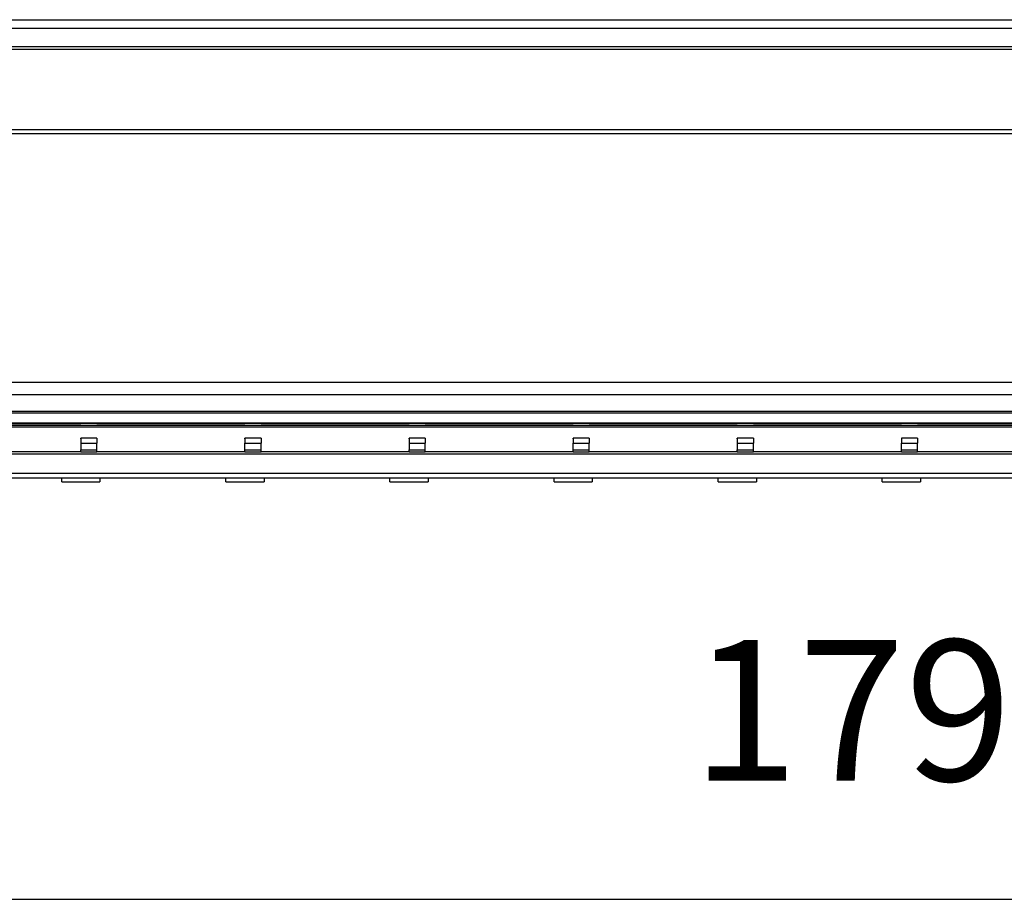
# Model space of a CAD drawing. Units: millimetres. Extents: x -1269 to -849, y -1217 to -920.
# Drawn here: x -1004 to -979, y -1016 to -994 of the extents above; entities that cross this region are included whole.
import ezdxf

# ---------------------------------------------------------------- set-up
doc = ezdxf.new("R2010")
doc.units = ezdxf.units.MM
doc.layers.add('1', color=7, linetype='Continuous')
doc.styles.add('CONVERTER_11', font='txt.shx', dxfattribs={"width": 0.9})
doc.dimstyles.new('ME10_DIM_10', dxfattribs={"dimtxt": 7, "dimasz": 7, "dimexe": 3, "dimexo": 0, "dimgap": 3, "dimtad": 1, "dimdec": 1, "dimdsep": 46, "dimtxsty": 'CONVERTER_11', "dimsah": 1, "dimcen": 0.09, "dimclrd": 2, "dimclre": 2, "dimclrt": 3, "dimadec": 0, "dimazin": 0, "dimtfac": 1, "dimtdec": 4, "dimtix": 1, "dimtmove": 0, "dimatfit": 3, "dimfxl": 1, "dimtolj": 1, "dimtzin": 0, "dimarcsym": 0})

# ---------------------------------------------------------------- blocks, each defined once
blk = doc.blocks.new('RSCWE_6_3_18-select__4', base_point=(-2053.65, -2011.255))
at = {"color": 2, "linetype": 'Continuous'}
for p, q in [((-2053.65, -1988.296), (-1874.35, -1988.296)), ((-2053.65, -1988.717), (-1874.35, -1988.717)), ((-2053.65, -1989.621), (-1874.35, -1989.621)), ((-2037.35, -2006.301), (-1890.65, -2006.301)), ((-2037.35, -2006.915), (-1890.65, -2006.915)), ((-2037.35, -2007.746), (-1943.625, -2007.746)), ((-2037.35, -2007.826), (-1890.65, -2007.826)), ((-2037.35, -2008.32), (-1890.65, -2008.32)), ((-2037.35, -2008.531), (-1890.65, -2008.531)), ((-2003.95, -2008.355), (-2004.75, -2008.355)), ((-1995.8, -2008.355), (-1996.6, -2008.355)), ((-1987.65, -2008.355), (-1988.45, -2008.355)), ((-1979.5, -2008.355), (-1980.3, -2008.355)), ((-1971.35, -2008.355), (-1972.15, -2008.355)), ((-1963.2, -2008.355), (-1964, -2008.355)), ((-2004.75, -2009.336), (-2003.95, -2009.336)), ((-2004.75, -2009.674), (-2003.95, -2009.674)), ((-2004.75, -2009.766), (-2003.95, -2009.766)), ((-1996.6, -2009.336), (-1995.8, -2009.336)), ((-1996.6, -2009.674), (-1995.8, -2009.674)), ((-1996.6, -2009.766), (-1995.8, -2009.766)), ((-1988.45, -2009.336), (-1987.65, -2009.336)), ((-1988.45, -2009.674), (-1987.65, -2009.674)), ((-1988.45, -2009.766), (-1987.65, -2009.766)), ((-1980.3, -2009.336), (-1979.5, -2009.336)), ((-1980.3, -2009.674), (-1979.5, -2009.674)), ((-1980.3, -2009.766), (-1979.5, -2009.766)), ((-1972.15, -2009.336), (-1971.35, -2009.336)), ((-1972.15, -2009.674), (-1971.35, -2009.674)), ((-1972.15, -2009.766), (-1971.35, -2009.766)), ((-1964, -2009.336), (-1963.2, -2009.336)), ((-1964, -2009.674), (-1963.2, -2009.674)), ((-1964, -2009.766), (-1963.2, -2009.766)), ((-2037.35, -2010.822), (-1890.65, -2010.822)), ((-2037.35, -2011.05), (-1890.65, -2011.05))]:
    blk.add_line(p, q, dxfattribs=at)
at = {"color": 7, "linetype": 'Continuous'}
for p, q in [((-2053.65, -1989.755), (-1874.35, -1989.755)), ((-2053.65, -1993.755), (-1874.35, -1993.755)), ((-2053.65, -1993.955), (-1874.35, -1993.955)), ((-1943.625, -2007.769), (-2029.2, -2007.769)), ((-1890.65, -2008.458), (-2037.35, -2008.458)), ((-2012.1, -2008.353), (-2004.75, -2008.353)), ((-2004.75, -2008.355), (-2004.75, -2008.353)), ((-2004.75, -2008.355), (-2004.75, -2008.356)), ((-2003.95, -2008.356), (-2004.75, -2008.356)), ((-2003.95, -2008.353), (-1996.6, -2008.353)), ((-2003.95, -2008.355), (-2003.95, -2008.353)), ((-2003.95, -2008.355), (-2003.95, -2008.356)), ((-1996.6, -2008.355), (-1996.6, -2008.353)), ((-1996.6, -2008.356), (-1996.6, -2008.355)), ((-1995.8, -2008.356), (-1996.6, -2008.356)), ((-1995.8, -2008.353), (-1988.45, -2008.353)), ((-1995.8, -2008.355), (-1995.8, -2008.353)), ((-1995.8, -2008.356), (-1995.8, -2008.355)), ((-1988.45, -2008.355), (-1988.45, -2008.353)), ((-1988.45, -2008.356), (-1988.45, -2008.355)), ((-1987.65, -2008.356), (-1988.45, -2008.356)), ((-1987.65, -2008.353), (-1980.3, -2008.353)), ((-1987.65, -2008.355), (-1987.65, -2008.353)), ((-1987.65, -2008.356), (-1987.65, -2008.355)), ((-1980.3, -2008.355), (-1980.3, -2008.353)), ((-1980.3, -2008.356), (-1980.3, -2008.355)), ((-1979.5, -2008.356), (-1980.3, -2008.356)), ((-1979.5, -2008.353), (-1972.15, -2008.353)), ((-1979.5, -2008.355), (-1979.5, -2008.353)), ((-1979.5, -2008.356), (-1979.5, -2008.355)), ((-1972.15, -2008.355), (-1972.15, -2008.353)), ((-1972.15, -2008.356), (-1972.15, -2008.355)), ((-1971.35, -2008.356), (-1972.15, -2008.356)), ((-1971.35, -2008.353), (-1964, -2008.353)), ((-1971.35, -2008.355), (-1971.35, -2008.353)), ((-1971.35, -2008.356), (-1971.35, -2008.355)), ((-1964, -2008.355), (-1964, -2008.353)), ((-1964, -2008.356), (-1964, -2008.355)), ((-1963.2, -2008.356), (-1964, -2008.356)), ((-1963.2, -2008.353), (-1955.85, -2008.353)), ((-1963.2, -2008.355), (-1963.2, -2008.353)), ((-1963.2, -2008.356), (-1963.2, -2008.355)), ((-2003.95, -2009.089), (-2004.75, -2009.089)), ((-2004.75, -2009.089), (-2004.75, -2009.091)), ((-2004.75, -2009.124), (-2004.75, -2009.091)), ((-2004.75, -2009.124), (-2004.75, -2009.336)), ((-2003.95, -2009.089), (-2003.95, -2009.091)), ((-2003.95, -2009.091), (-2003.95, -2009.124)), ((-2003.95, -2009.124), (-2003.95, -2009.336)), ((-1995.8, -2009.089), (-1996.6, -2009.089)), ((-1996.6, -2009.089), (-1996.6, -2009.091)), ((-1996.6, -2009.124), (-1996.6, -2009.091)), ((-1996.6, -2009.124), (-1996.6, -2009.336)), ((-1995.8, -2009.089), (-1995.8, -2009.091)), ((-1995.8, -2009.091), (-1995.8, -2009.124)), ((-1995.8, -2009.124), (-1995.8, -2009.336)), ((-1988.45, -2009.089), (-1988.45, -2009.091)), ((-1987.65, -2009.089), (-1988.45, -2009.089)), ((-1988.45, -2009.124), (-1988.45, -2009.091)), ((-1988.45, -2009.124), (-1988.45, -2009.336)), ((-1987.65, -2009.089), (-1987.65, -2009.091)), ((-1987.65, -2009.091), (-1987.65, -2009.124)), ((-1987.65, -2009.124), (-1987.65, -2009.336)), ((-1979.5, -2009.089), (-1980.3, -2009.089)), ((-1980.3, -2009.089), (-1980.3, -2009.091)), ((-1980.3, -2009.124), (-1980.3, -2009.091)), ((-1980.3, -2009.124), (-1980.3, -2009.336)), ((-1979.5, -2009.089), (-1979.5, -2009.091)), ((-1979.5, -2009.091), (-1979.5, -2009.124)), ((-1979.5, -2009.124), (-1979.5, -2009.336)), ((-1971.35, -2009.089), (-1972.15, -2009.089)), ((-1972.15, -2009.089), (-1972.15, -2009.091)), ((-1972.15, -2009.124), (-1972.15, -2009.091)), ((-1972.15, -2009.124), (-1972.15, -2009.336)), ((-1971.35, -2009.089), (-1971.35, -2009.091)), ((-1971.35, -2009.091), (-1971.35, -2009.124)), ((-1971.35, -2009.124), (-1971.35, -2009.336)), ((-1963.2, -2009.089), (-1964, -2009.089)), ((-1964, -2009.089), (-1964, -2009.336)), ((-1963.2, -2009.089), (-1963.2, -2009.336)), ((-2004.75, -2009.767), (-2012.1, -2009.767)), ((-2004.75, -2009.336), (-2004.75, -2009.674)), ((-2004.75, -2009.766), (-2004.75, -2009.674)), ((-2004.75, -2009.767), (-2004.75, -2009.766)), ((-2003.95, -2009.674), (-2003.95, -2009.336)), ((-2003.95, -2009.766), (-2003.95, -2009.674)), ((-2003.95, -2009.766), (-2003.95, -2009.767)), ((-1996.6, -2009.767), (-2003.95, -2009.767)), ((-1996.6, -2009.674), (-1996.6, -2009.336)), ((-1996.6, -2009.766), (-1996.6, -2009.674)), ((-1996.6, -2009.767), (-1996.6, -2009.766)), ((-1995.8, -2009.674), (-1995.8, -2009.336)), ((-1995.8, -2009.766), (-1995.8, -2009.674)), ((-1995.8, -2009.766), (-1995.8, -2009.767)), ((-1988.45, -2009.767), (-1995.8, -2009.767)), ((-1988.45, -2009.336), (-1988.45, -2009.674)), ((-1988.45, -2009.766), (-1988.45, -2009.674)), ((-1988.45, -2009.767), (-1988.45, -2009.766)), ((-1987.65, -2009.674), (-1987.65, -2009.336)), ((-1987.65, -2009.766), (-1987.65, -2009.674)), ((-1987.65, -2009.766), (-1987.65, -2009.767)), ((-1980.3, -2009.767), (-1987.65, -2009.767)), ((-1980.3, -2009.674), (-1980.3, -2009.336)), ((-1980.3, -2009.766), (-1980.3, -2009.674)), ((-1980.3, -2009.767), (-1980.3, -2009.766)), ((-1979.5, -2009.674), (-1979.5, -2009.336)), ((-1979.5, -2009.766), (-1979.5, -2009.674)), ((-1979.5, -2009.766), (-1979.5, -2009.767)), ((-1972.15, -2009.767), (-1979.5, -2009.767)), ((-1972.15, -2009.336), (-1972.15, -2009.674)), ((-1972.15, -2009.766), (-1972.15, -2009.674)), ((-1972.15, -2009.767), (-1972.15, -2009.766)), ((-1971.35, -2009.674), (-1971.35, -2009.336)), ((-1971.35, -2009.766), (-1971.35, -2009.674)), ((-1971.35, -2009.766), (-1971.35, -2009.767)), ((-1964, -2009.767), (-1971.35, -2009.767)), ((-1964, -2009.674), (-1964, -2009.336)), ((-1964, -2009.766), (-1964, -2009.674)), ((-1964, -2009.767), (-1964, -2009.766)), ((-1963.2, -2009.674), (-1963.2, -2009.336)), ((-1963.2, -2009.766), (-1963.2, -2009.674)), ((-1963.2, -2009.766), (-1963.2, -2009.767)), ((-1955.85, -2009.767), (-1963.2, -2009.767)), ((-1890.65, -2009.89), (-2037.35, -2009.89)), ((-2005.7, -2011.069), (-2011.95, -2011.069)), ((-2005.7, -2011.255), (-2005.7, -2011.069)), ((-2005.7, -2011.255), (-2003.8, -2011.255)), ((-2003.8, -2011.069), (-2003.8, -2011.255)), ((-1997.55, -2011.069), (-2003.8, -2011.069)), ((-1997.55, -2011.255), (-1997.55, -2011.069)), ((-1997.55, -2011.255), (-1995.65, -2011.255)), ((-1995.65, -2011.069), (-1995.65, -2011.255)), ((-1989.4, -2011.069), (-1995.65, -2011.069)), ((-1989.4, -2011.255), (-1989.4, -2011.069)), ((-1989.4, -2011.255), (-1987.5, -2011.255)), ((-1987.5, -2011.069), (-1987.5, -2011.255)), ((-1981.25, -2011.069), (-1987.5, -2011.069)), ((-1981.25, -2011.255), (-1981.25, -2011.069)), ((-1981.25, -2011.255), (-1979.35, -2011.255)), ((-1973.1, -2011.069), (-1979.35, -2011.069)), ((-1979.35, -2011.069), (-1979.35, -2011.255)), ((-1973.1, -2011.255), (-1973.1, -2011.069)), ((-1973.1, -2011.255), (-1971.2, -2011.255)), ((-1964.95, -2011.069), (-1971.2, -2011.069)), ((-1971.2, -2011.069), (-1971.2, -2011.255)), ((-1964.95, -2011.255), (-1964.95, -2011.069)), ((-1964.95, -2011.255), (-1963.05, -2011.255)), ((-1956.8, -2011.069), (-1963.05, -2011.069)), ((-1963.05, -2011.069), (-1963.05, -2011.255))]:
    blk.add_line(p, q, dxfattribs=at)
blk = doc.blocks.new('*D17')
at = {"layer": '1', "color": 2, "linetype": 'Continuous'}
for p, q in [((-1874.35, -1993.955), (-1874.35, -2034.999)), ((-2053.65, -2004.426), (-2053.65, -2034.999)), ((-2053.65, -2031.999), (-1874.35, -2031.999))]:
    blk.add_line(p, q, dxfattribs=at)
at = {"layer": '1', "color": 2}
for points in [[(-2046.65, -2031.078), (-2046.65, -2032.921), (-2053.65, -2031.999)], [(-1881.35, -2032.921), (-1881.35, -2031.078), (-1874.35, -2031.999)]]:
    blk.add_solid(points, dxfattribs=at)
at = {"layer": '1', "color": 3, "insert": (-1974.414, -2028.299), "char_height": 7, "attachment_point": 7, "rotation": 0.0001, "line_spacing_factor": 0.60024, "style": 'CONVERTER_11'}
blk.add_mtext('179,3', dxfattribs=at)
blk = doc.blocks.new('SA_Links1', base_point=(-1955.85, -1976))
blk.add_blockref('RSCWE_6_3_18-select__4', (-2053.65, -2011.255))
at = {"layer": '1'}
dim = blk.add_linear_dim(base=(-2053.65, -2031.999), p1=(-1874.35, -1993.955), p2=(-2053.65, -2004.426), dimstyle='ME10_DIM_10', dxfattribs=at)
dim.commit()
dim.dimension.update_dxf_attribs({"geometry": '*D17', "text_midpoint": (-1962.689, -2025.149), "text_rotation": 0.0001})
blk = doc.blocks.new('1')
at = {"xscale": 0.5, "yscale": 0.5, "zscale": 0.5}
blk.add_blockref('SA_Links1', (-977.925, -988), dxfattribs=at)

msp = doc.modelspace()

# ---------------------------------------------------------------- block references
at = {"layer": '1'}
msp.add_blockref('1', (0, 0), dxfattribs=at)

doc.saveas('drawing.dxf')
